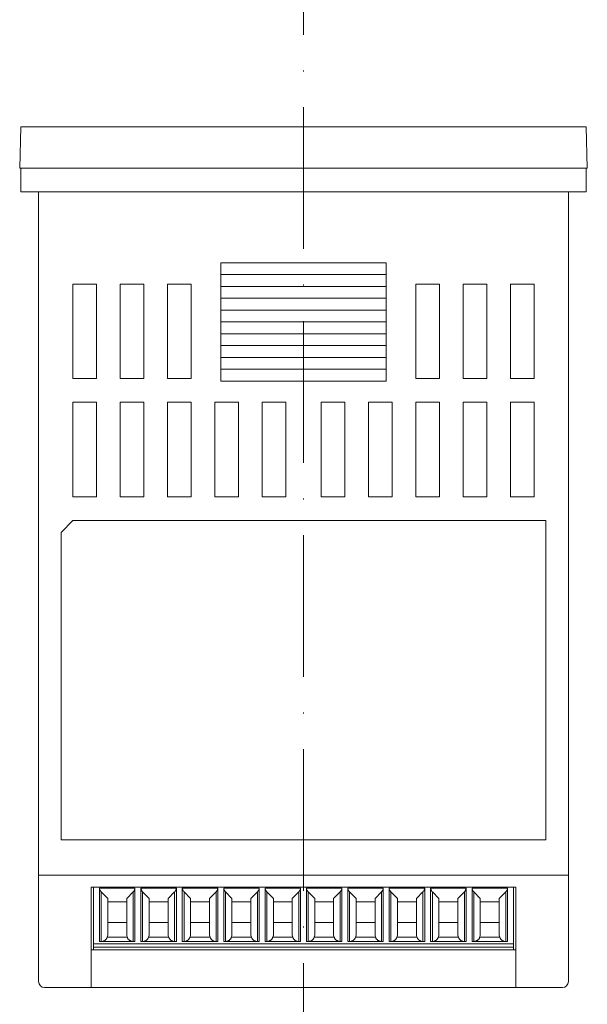
# Model space of a CAD drawing. Extents: x 1673 to 2122, y 300 to 598.
# Drawn here: x 1686 to 1734, y 359 to 442 of the extents above; entities that cross this region are included whole.
import ezdxf

# ---------------------------------------------------------------- set-up
doc = ezdxf.new("R2010")
doc.units = 0
doc.header["$MEASUREMENT"] = 0
doc.linetypes.add('ACAD_ISO10W100', pattern=[18, 12, -3, 0, -3])
for name, color, linetype, lineweight in [('ケース', 2, 'Continuous', 18), ('バックパネル', 150, 'Continuous', 18), ('パッキン', 7, 'Continuous', 18), ('中心線', 5, 'ACAD_ISO10W100', 13), ('端子', 3, 'Continuous', 18)]:
    doc.layers.add(name, color=color, linetype=linetype, lineweight=lineweight)

msp = doc.modelspace()

# ---------------------------------------------------------------- linework, layer by layer
at = {"layer": 'ケース'}
for p, q in [((1685.826, 429.454), (1685.925, 432.954)), ((1685.925, 432.954), (1733.726, 432.954)), ((1733.825, 429.454), (1733.726, 432.954)), ((1733.825, 429.454), (1685.826, 429.454)), ((1687.426, 429.454), (1732.225, 429.454)), ((1687.426, 427.454), (1687.426, 369.655)), ((1732.225, 427.454), (1732.225, 369.655)), ((1702.826, 411.454), (1702.826, 421.454)), ((1702.826, 421.454), (1716.826, 421.454)), ((1716.826, 411.454), (1716.826, 421.454)), ((1702.826, 420.454), (1716.826, 420.454)), ((1692.326, 419.654), (1690.326, 419.654)), ((1690.326, 419.654), (1690.326, 411.654)), ((1692.326, 419.654), (1692.326, 411.654)), ((1696.326, 419.654), (1694.326, 419.654)), ((1694.326, 419.654), (1694.326, 411.654)), ((1696.326, 419.654), (1696.326, 411.654)), ((1700.326, 419.654), (1698.326, 419.654)), ((1698.326, 419.654), (1698.326, 411.654)), ((1700.326, 419.654), (1700.326, 411.654)), ((1702.826, 419.454), (1716.826, 419.454)), ((1719.325, 419.654), (1721.325, 419.654)), ((1719.325, 419.654), (1719.325, 411.654)), ((1721.325, 419.654), (1721.325, 411.654)), ((1723.325, 419.654), (1725.325, 419.654)), ((1723.325, 419.654), (1723.325, 411.654)), ((1725.325, 419.654), (1725.325, 411.654)), ((1727.325, 419.654), (1729.325, 419.654)), ((1727.325, 419.654), (1727.325, 411.654)), ((1729.325, 419.654), (1729.325, 411.654)), ((1702.826, 418.454), (1716.826, 418.454)), ((1702.826, 417.454), (1716.826, 417.454)), ((1702.826, 416.454), (1716.826, 416.454)), ((1702.826, 415.454), (1716.826, 415.454)), ((1702.826, 414.454), (1716.826, 414.454)), ((1702.826, 413.454), (1716.826, 413.454)), ((1702.826, 412.454), (1716.826, 412.454)), ((1692.326, 411.654), (1690.326, 411.654)), ((1696.326, 411.654), (1694.326, 411.654)), ((1700.326, 411.654), (1698.326, 411.654)), ((1716.826, 411.454), (1702.826, 411.454)), ((1719.325, 411.654), (1721.325, 411.654)), ((1723.325, 411.654), (1725.325, 411.654)), ((1727.325, 411.654), (1729.325, 411.654)), ((1692.326, 409.654), (1690.326, 409.654)), ((1690.326, 409.654), (1690.326, 401.654)), ((1692.326, 409.654), (1692.326, 401.654)), ((1696.326, 409.654), (1694.326, 409.654)), ((1694.326, 409.654), (1694.326, 401.654)), ((1696.326, 409.654), (1696.326, 401.654)), ((1700.326, 409.654), (1698.326, 409.654)), ((1698.326, 409.654), (1698.326, 401.654)), ((1700.326, 409.654), (1700.326, 401.654)), ((1704.326, 409.654), (1702.326, 409.654)), ((1702.326, 409.654), (1702.326, 401.654)), ((1704.326, 409.654), (1704.326, 401.654)), ((1708.326, 409.654), (1706.326, 409.654)), ((1706.326, 409.654), (1706.326, 401.654)), ((1708.326, 409.654), (1708.326, 401.654)), ((1711.325, 409.654), (1713.325, 409.654)), ((1711.325, 409.654), (1711.325, 401.654)), ((1713.325, 409.654), (1713.325, 401.654)), ((1715.325, 409.654), (1717.325, 409.654)), ((1715.325, 409.654), (1715.325, 401.654)), ((1717.325, 409.654), (1717.325, 401.654)), ((1719.325, 409.654), (1721.325, 409.654)), ((1719.325, 409.654), (1719.325, 401.654)), ((1721.325, 409.654), (1721.325, 401.654)), ((1723.325, 409.654), (1725.325, 409.654)), ((1723.325, 409.654), (1723.325, 401.654)), ((1725.325, 409.654), (1725.325, 401.654)), ((1727.325, 409.654), (1729.325, 409.654)), ((1727.325, 409.654), (1727.325, 401.654)), ((1729.325, 409.654), (1729.325, 401.654)), ((1692.326, 401.654), (1690.326, 401.654)), ((1696.326, 401.654), (1694.326, 401.654)), ((1700.326, 401.654), (1698.326, 401.654)), ((1704.326, 401.654), (1702.326, 401.654)), ((1708.326, 401.654), (1706.326, 401.654)), ((1711.325, 401.654), (1713.325, 401.654)), ((1715.325, 401.654), (1717.325, 401.654)), ((1719.325, 401.654), (1721.325, 401.654)), ((1723.325, 401.654), (1725.325, 401.654)), ((1727.325, 401.654), (1729.325, 401.654)), ((1689.326, 398.654), (1690.326, 399.654)), ((1730.326, 399.654), (1690.326, 399.654)), ((1730.326, 399.654), (1730.326, 372.654)), ((1689.326, 398.654), (1689.326, 372.654)), ((1730.326, 372.654), (1689.326, 372.654)), ((1732.225, 369.655), (1687.426, 369.655))]:
    msp.add_line(p, q, dxfattribs=at)
at = {"layer": 'バックパネル'}
for p, q in [((1687.426, 360.655), (1687.426, 369.655)), ((1732.225, 369.655), (1687.426, 369.655)), ((1732.225, 369.655), (1732.225, 360.655)), ((1691.876, 368.655), (1691.876, 360.155)), ((1727.776, 368.655), (1691.876, 368.655)), ((1727.776, 368.655), (1727.776, 360.155)), ((1727.776, 363.355), (1691.876, 363.355)), ((1731.726, 360.155), (1687.926, 360.155))]:
    msp.add_line(p, q, dxfattribs=at)
for centre, start, end in [((1687.926, 360.655), 180, 270), ((1731.725, 360.655), 270, 0)]:
    msp.add_arc(centre, 0.5, start, end, dxfattribs=at)
at = {"layer": 'パッキン'}
msp.add_lwpolyline([(1685.926, 427.454), (1685.926, 429.454), (1733.726, 429.454), (1733.726, 427.454), (1685.926, 427.454)], dxfattribs=at)
at = {"layer": '中心線'}
msp.add_line((1709.826, 597.525), (1709.826, 300), dxfattribs=at)
at = {"layer": '端子'}
for p, q in [((1727.576, 368.654), (1692.076, 368.654)), ((1692.076, 368.654), (1692.076, 363.854)), ((1692.076, 368.654), (1727.576, 368.654)), ((1693.526, 368.654), (1692.076, 368.654)), ((1692.076, 368.654), (1692.076, 367.944)), ((1692.076, 363.854), (1692.076, 368.654)), ((1692.076, 368.654), (1693.526, 368.654)), ((1692.076, 367.944), (1692.076, 368.654)), ((1692.577, 364.054), (1692.577, 368.554)), ((1692.577, 368.554), (1695.574, 368.554)), ((1692.577, 364.054), (1692.577, 368.554)), ((1692.577, 368.554), (1695.574, 368.554)), ((1692.722, 368.243), (1692.722, 364.054)), ((1692.722, 364.054), (1692.722, 368.243)), ((1692.722, 368.243), (1693.276, 367.689)), ((1693.276, 367.689), (1692.722, 368.243)), ((1695.429, 368.243), (1694.876, 367.689)), ((1694.876, 367.689), (1695.429, 368.243)), ((1695.429, 364.054), (1695.429, 368.243)), ((1695.429, 368.243), (1695.429, 364.054)), ((1695.574, 368.554), (1695.574, 364.054)), ((1695.574, 368.554), (1695.574, 364.054)), ((1696.077, 364.054), (1696.077, 368.554)), ((1696.077, 368.554), (1699.074, 368.554)), ((1696.077, 368.554), (1699.074, 368.554)), ((1696.077, 364.054), (1696.077, 368.554)), ((1696.776, 367.689), (1696.222, 368.243)), ((1696.222, 368.243), (1696.776, 367.689)), ((1696.222, 364.054), (1696.222, 368.243)), ((1696.222, 368.243), (1696.222, 364.054)), ((1698.376, 367.689), (1698.929, 368.243)), ((1698.929, 368.243), (1698.376, 367.689)), ((1698.929, 364.054), (1698.929, 368.243)), ((1698.929, 368.243), (1698.929, 364.054)), ((1699.074, 368.554), (1699.074, 364.054)), ((1699.074, 368.554), (1699.074, 364.054)), ((1699.577, 368.554), (1702.574, 368.554)), ((1699.577, 364.054), (1699.577, 368.554)), ((1699.577, 368.554), (1702.574, 368.554)), ((1699.577, 364.054), (1699.577, 368.554)), ((1700.276, 367.689), (1699.722, 368.243)), ((1699.722, 364.054), (1699.722, 368.243)), ((1699.722, 368.243), (1700.276, 367.689)), ((1699.722, 368.243), (1699.722, 364.054)), ((1702.429, 368.243), (1701.876, 367.689)), ((1701.876, 367.689), (1702.429, 368.243)), ((1702.429, 364.054), (1702.429, 368.243)), ((1702.429, 368.243), (1702.429, 364.054)), ((1702.574, 368.554), (1702.574, 364.054)), ((1702.574, 368.554), (1702.574, 364.054)), ((1703.077, 364.054), (1703.077, 368.554)), ((1703.077, 368.554), (1706.074, 368.554)), ((1703.077, 368.554), (1706.074, 368.554)), ((1703.077, 364.054), (1703.077, 368.554)), ((1703.776, 367.689), (1703.222, 368.243)), ((1703.222, 364.054), (1703.222, 368.243)), ((1703.222, 368.243), (1703.776, 367.689)), ((1703.222, 368.243), (1703.222, 364.054)), ((1705.929, 368.243), (1705.376, 367.689)), ((1705.376, 367.689), (1705.929, 368.243)), ((1705.929, 368.243), (1705.929, 364.054)), ((1705.929, 364.054), (1705.929, 368.243)), ((1706.074, 368.554), (1706.074, 364.054)), ((1706.074, 368.554), (1706.074, 364.054)), ((1706.577, 364.054), (1706.577, 368.554)), ((1706.577, 368.554), (1709.574, 368.554)), ((1706.577, 368.554), (1709.574, 368.554)), ((1706.577, 364.054), (1706.577, 368.554)), ((1707.276, 367.689), (1706.722, 368.243)), ((1706.722, 364.054), (1706.722, 368.243)), ((1706.722, 368.243), (1707.276, 367.689)), ((1706.722, 368.243), (1706.722, 364.054)), ((1708.876, 367.689), (1709.429, 368.243)), ((1709.429, 368.243), (1708.876, 367.689)), ((1709.429, 364.054), (1709.429, 368.243)), ((1709.429, 368.243), (1709.429, 364.054)), ((1709.574, 368.554), (1709.574, 364.054)), ((1709.574, 368.554), (1709.574, 364.054)), ((1710.077, 364.054), (1710.077, 368.554)), ((1710.077, 368.554), (1713.074, 368.554)), ((1710.077, 368.554), (1713.074, 368.554)), ((1710.077, 364.054), (1710.077, 368.554)), ((1710.776, 367.689), (1710.222, 368.243)), ((1710.222, 364.054), (1710.222, 368.243)), ((1710.222, 368.243), (1710.776, 367.689)), ((1710.222, 368.243), (1710.222, 364.054)), ((1712.376, 367.689), (1712.929, 368.243)), ((1712.929, 368.243), (1712.376, 367.689)), ((1712.929, 364.054), (1712.929, 368.243)), ((1712.929, 368.243), (1712.929, 364.054)), ((1713.074, 368.554), (1713.074, 364.054)), ((1713.074, 368.554), (1713.074, 364.054)), ((1713.577, 364.054), (1713.577, 368.554)), ((1713.577, 368.554), (1716.574, 368.554)), ((1713.577, 368.554), (1716.574, 368.554)), ((1713.577, 364.054), (1713.577, 368.554)), ((1713.722, 364.054), (1713.722, 368.243)), ((1713.722, 368.243), (1714.276, 367.689)), ((1714.276, 367.689), (1713.722, 368.243)), ((1713.722, 368.243), (1713.722, 364.054)), ((1715.876, 367.689), (1716.429, 368.243)), ((1716.429, 368.243), (1715.876, 367.689)), ((1716.429, 364.054), (1716.429, 368.243)), ((1716.429, 368.243), (1716.429, 364.054)), ((1716.574, 368.554), (1716.574, 364.054)), ((1716.574, 368.554), (1716.574, 364.054)), ((1717.077, 364.054), (1717.077, 368.554)), ((1717.077, 368.554), (1720.074, 368.554)), ((1717.077, 364.054), (1717.077, 368.554)), ((1717.077, 368.554), (1720.074, 368.554)), ((1717.222, 368.243), (1717.222, 364.054)), ((1717.222, 364.054), (1717.222, 368.243)), ((1717.222, 368.243), (1717.776, 367.689)), ((1717.776, 367.689), (1717.222, 368.243)), ((1719.376, 367.689), (1719.929, 368.243)), ((1719.929, 368.243), (1719.376, 367.689)), ((1719.929, 368.243), (1719.929, 364.054)), ((1719.929, 364.054), (1719.929, 368.243)), ((1720.074, 368.554), (1720.074, 364.054)), ((1720.074, 368.554), (1720.074, 364.054)), ((1720.577, 364.054), (1720.577, 368.554)), ((1720.577, 368.554), (1723.574, 368.554)), ((1720.577, 364.054), (1720.577, 368.554)), ((1720.577, 368.554), (1723.574, 368.554)), ((1720.722, 368.243), (1721.276, 367.689)), ((1720.722, 364.054), (1720.722, 368.243)), ((1720.722, 368.243), (1720.722, 364.054)), ((1721.276, 367.689), (1720.722, 368.243)), ((1722.876, 367.689), (1723.429, 368.243)), ((1723.429, 368.243), (1722.876, 367.689)), ((1723.429, 364.054), (1723.429, 368.243)), ((1723.429, 368.243), (1723.429, 364.054)), ((1723.574, 368.554), (1723.574, 364.054)), ((1723.574, 368.554), (1723.574, 364.054)), ((1724.077, 368.554), (1727.074, 368.554)), ((1724.077, 364.054), (1724.077, 368.554)), ((1724.077, 368.554), (1727.074, 368.554)), ((1724.077, 364.054), (1724.077, 368.554)), ((1724.776, 367.689), (1724.222, 368.243)), ((1724.222, 368.243), (1724.222, 364.054)), ((1724.222, 364.054), (1724.222, 368.243)), ((1724.222, 368.243), (1724.776, 367.689)), ((1727.576, 368.654), (1726.126, 368.654)), ((1726.126, 368.654), (1727.576, 368.654)), ((1726.376, 367.689), (1726.929, 368.243)), ((1726.929, 368.243), (1726.376, 367.689)), ((1726.929, 364.054), (1726.929, 368.243)), ((1726.929, 368.243), (1726.929, 364.054)), ((1727.074, 368.554), (1727.074, 364.054)), ((1727.074, 368.554), (1727.074, 364.054)), ((1727.576, 363.854), (1727.576, 368.654)), ((1727.576, 363.854), (1727.576, 368.654)), ((1692.076, 367.671), (1692.076, 367.944)), ((1692.076, 367.944), (1692.076, 365.365)), ((1692.076, 367.671), (1692.076, 367.944)), ((1692.076, 367.944), (1692.076, 365.365)), ((1692.076, 365.637), (1692.076, 367.671)), ((1692.076, 365.637), (1692.076, 367.671)), ((1693.276, 364.591), (1693.276, 367.689)), ((1693.276, 367.689), (1693.276, 367.404)), ((1693.276, 367.689), (1693.276, 364.591)), ((1693.276, 367.404), (1693.276, 367.689)), ((1693.276, 365.654), (1693.276, 367.404)), ((1693.276, 367.404), (1693.276, 365.654)), ((1693.276, 367.404), (1694.876, 367.404)), ((1694.876, 367.404), (1693.276, 367.404)), ((1694.876, 364.591), (1694.876, 367.689)), ((1694.876, 364.591), (1694.876, 367.689)), ((1696.776, 367.404), (1696.776, 367.689)), ((1696.776, 367.689), (1696.776, 364.591)), ((1696.776, 367.689), (1696.776, 367.404)), ((1696.776, 364.591), (1696.776, 367.689)), ((1698.376, 367.404), (1696.776, 367.404)), ((1696.776, 365.654), (1696.776, 367.404)), ((1696.776, 367.404), (1696.776, 365.654)), ((1696.776, 367.404), (1698.376, 367.404)), ((1698.376, 364.591), (1698.376, 367.689)), ((1698.376, 364.591), (1698.376, 367.689)), ((1700.276, 367.404), (1700.276, 367.689)), ((1700.276, 367.689), (1700.276, 364.591)), ((1700.276, 367.689), (1700.276, 367.404)), ((1700.276, 364.591), (1700.276, 367.689)), ((1701.876, 367.404), (1700.276, 367.404)), ((1700.276, 365.654), (1700.276, 367.404)), ((1700.276, 367.404), (1700.276, 365.654)), ((1700.276, 367.404), (1701.876, 367.404)), ((1701.876, 364.591), (1701.876, 367.689)), ((1701.876, 364.591), (1701.876, 367.689)), ((1703.776, 367.404), (1703.776, 367.689)), ((1703.776, 367.689), (1703.776, 364.591)), ((1703.776, 367.689), (1703.776, 367.404)), ((1703.776, 364.591), (1703.776, 367.689)), ((1705.376, 367.404), (1703.776, 367.404)), ((1703.776, 367.404), (1703.776, 365.654)), ((1703.776, 367.404), (1705.376, 367.404)), ((1703.776, 365.654), (1703.776, 367.404)), ((1705.376, 364.591), (1705.376, 367.689)), ((1705.376, 364.591), (1705.376, 367.689)), ((1707.276, 367.404), (1707.276, 367.689)), ((1707.276, 367.689), (1707.276, 364.591)), ((1707.276, 367.689), (1707.276, 367.404)), ((1707.276, 364.591), (1707.276, 367.689)), ((1707.276, 365.654), (1707.276, 367.404)), ((1708.876, 367.404), (1707.276, 367.404)), ((1707.276, 367.404), (1707.276, 365.654)), ((1707.276, 367.404), (1708.876, 367.404)), ((1708.876, 364.591), (1708.876, 367.689)), ((1708.876, 364.591), (1708.876, 367.689)), ((1710.776, 367.689), (1710.776, 367.404)), ((1710.776, 364.591), (1710.776, 367.689)), ((1710.776, 367.404), (1710.776, 367.689)), ((1710.776, 367.689), (1710.776, 364.591)), ((1710.776, 367.404), (1710.776, 365.654)), ((1710.776, 365.654), (1710.776, 367.404)), ((1710.776, 367.404), (1712.376, 367.404)), ((1712.376, 367.404), (1710.776, 367.404)), ((1712.376, 364.591), (1712.376, 367.689)), ((1712.376, 364.591), (1712.376, 367.689)), ((1714.276, 367.689), (1714.276, 367.404)), ((1714.276, 364.591), (1714.276, 367.689)), ((1714.276, 367.689), (1714.276, 364.591)), ((1714.276, 367.404), (1714.276, 367.689)), ((1714.276, 367.404), (1714.276, 365.654)), ((1714.276, 367.404), (1715.876, 367.404)), ((1714.276, 365.654), (1714.276, 367.404)), ((1715.876, 367.404), (1714.276, 367.404)), ((1715.876, 364.591), (1715.876, 367.689)), ((1715.876, 364.591), (1715.876, 367.689)), ((1717.776, 367.689), (1717.776, 367.404)), ((1717.776, 364.591), (1717.776, 367.689)), ((1717.776, 367.689), (1717.776, 364.591)), ((1717.776, 367.404), (1717.776, 367.689)), ((1717.776, 367.404), (1717.776, 365.654)), ((1717.776, 367.404), (1719.376, 367.404)), ((1717.776, 365.654), (1717.776, 367.404)), ((1719.376, 367.404), (1717.776, 367.404)), ((1719.376, 364.591), (1719.376, 367.689)), ((1719.376, 364.591), (1719.376, 367.689)), ((1721.276, 367.689), (1721.276, 364.591)), ((1721.276, 367.689), (1721.276, 367.404)), ((1721.276, 364.591), (1721.276, 367.689)), ((1721.276, 367.404), (1721.276, 367.689)), ((1721.276, 367.404), (1722.876, 367.404)), ((1721.276, 365.654), (1721.276, 367.404)), ((1721.276, 367.404), (1721.276, 365.654)), ((1722.876, 367.404), (1721.276, 367.404)), ((1722.876, 364.591), (1722.876, 367.689)), ((1722.876, 364.591), (1722.876, 367.689)), ((1724.776, 364.591), (1724.776, 367.689)), ((1724.776, 367.689), (1724.776, 364.591)), ((1726.376, 367.404), (1724.776, 367.404)), ((1724.776, 367.404), (1726.376, 367.404)), ((1726.376, 364.591), (1726.376, 367.689)), ((1726.376, 364.591), (1726.376, 367.689)), ((1694.876, 365.654), (1693.276, 365.654)), ((1693.276, 365.654), (1693.276, 364.591)), ((1693.276, 364.591), (1693.276, 365.654)), ((1693.276, 365.654), (1694.876, 365.654)), ((1698.376, 365.654), (1696.776, 365.654)), ((1696.776, 364.591), (1696.776, 365.654)), ((1696.776, 365.654), (1698.376, 365.654)), ((1696.776, 365.654), (1696.776, 364.591)), ((1701.876, 365.654), (1700.276, 365.654)), ((1700.276, 365.654), (1700.276, 364.591)), ((1700.276, 364.591), (1700.276, 365.654)), ((1700.276, 365.654), (1701.876, 365.654)), ((1705.376, 365.654), (1703.776, 365.654)), ((1703.776, 365.654), (1703.776, 364.591)), ((1703.776, 364.591), (1703.776, 365.654)), ((1703.776, 365.654), (1705.376, 365.654)), ((1708.876, 365.654), (1707.276, 365.654)), ((1707.276, 365.654), (1707.276, 364.591)), ((1707.276, 364.591), (1707.276, 365.654)), ((1707.276, 365.654), (1708.876, 365.654)), ((1710.776, 365.654), (1712.376, 365.654)), ((1710.776, 364.591), (1710.776, 365.654)), ((1712.376, 365.654), (1710.776, 365.654)), ((1710.776, 365.654), (1710.776, 364.591)), ((1714.276, 365.654), (1714.276, 364.591)), ((1714.276, 364.591), (1714.276, 365.654)), ((1714.276, 365.654), (1715.876, 365.654)), ((1715.876, 365.654), (1714.276, 365.654)), ((1717.776, 365.654), (1717.776, 364.591)), ((1717.776, 365.654), (1719.376, 365.654)), ((1717.776, 364.591), (1717.776, 365.654)), ((1719.376, 365.654), (1717.776, 365.654)), ((1722.876, 365.654), (1721.276, 365.654)), ((1721.276, 364.591), (1721.276, 365.654)), ((1721.276, 365.654), (1722.876, 365.654)), ((1721.276, 365.654), (1721.276, 364.591)), ((1724.776, 365.654), (1726.376, 365.654)), ((1726.376, 365.654), (1724.776, 365.654)), ((1692.076, 365.365), (1692.076, 365.479)), ((1692.076, 365.365), (1692.076, 365.479)), ((1692.076, 363.554), (1692.076, 365.154)), ((1692.076, 365.154), (1692.076, 363.554)), ((1695.574, 364.054), (1692.577, 364.054)), ((1695.574, 364.054), (1692.577, 364.054)), ((1692.722, 364.054), (1692.748, 364.054)), ((1692.748, 364.054), (1692.722, 364.054)), ((1692.748, 364.054), (1695.403, 364.054)), ((1695.403, 364.054), (1692.748, 364.054)), ((1693.231, 364.425), (1693.276, 364.591)), ((1693.276, 364.591), (1693.231, 364.425)), ((1693.231, 364.425), (1694.92, 364.425)), ((1694.92, 364.425), (1693.231, 364.425)), ((1694.876, 364.591), (1694.92, 364.425)), ((1694.92, 364.425), (1694.876, 364.591)), ((1695.403, 364.054), (1695.429, 364.054)), ((1695.429, 364.054), (1695.403, 364.054)), ((1699.074, 364.054), (1696.077, 364.054)), ((1699.074, 364.054), (1696.077, 364.054)), ((1696.222, 364.054), (1696.248, 364.054)), ((1696.248, 364.054), (1696.222, 364.054)), ((1698.903, 364.054), (1696.248, 364.054)), ((1696.248, 364.054), (1698.903, 364.054)), ((1696.731, 364.425), (1696.776, 364.591)), ((1696.776, 364.591), (1696.731, 364.425)), ((1696.731, 364.425), (1698.42, 364.425)), ((1698.42, 364.425), (1696.731, 364.425)), ((1698.376, 364.591), (1698.42, 364.425)), ((1698.42, 364.425), (1698.376, 364.591)), ((1698.903, 364.054), (1698.929, 364.054)), ((1698.929, 364.054), (1698.903, 364.054)), ((1702.574, 364.054), (1699.577, 364.054)), ((1702.574, 364.054), (1699.577, 364.054)), ((1699.748, 364.054), (1699.722, 364.054)), ((1699.722, 364.054), (1699.748, 364.054)), ((1702.403, 364.054), (1699.748, 364.054)), ((1699.748, 364.054), (1702.403, 364.054)), ((1700.276, 364.591), (1700.231, 364.425)), ((1700.231, 364.425), (1700.276, 364.591)), ((1700.231, 364.425), (1701.92, 364.425)), ((1701.92, 364.425), (1700.231, 364.425)), ((1701.876, 364.591), (1701.92, 364.425)), ((1701.92, 364.425), (1701.876, 364.591)), ((1702.403, 364.054), (1702.429, 364.054)), ((1702.429, 364.054), (1702.403, 364.054)), ((1706.074, 364.054), (1703.077, 364.054)), ((1706.074, 364.054), (1703.077, 364.054)), ((1703.248, 364.054), (1703.222, 364.054)), ((1703.222, 364.054), (1703.248, 364.054)), ((1703.248, 364.054), (1705.903, 364.054)), ((1705.903, 364.054), (1703.248, 364.054)), ((1703.776, 364.591), (1703.731, 364.425)), ((1703.731, 364.425), (1703.776, 364.591)), ((1705.42, 364.425), (1703.731, 364.425)), ((1703.731, 364.425), (1705.42, 364.425)), ((1705.376, 364.591), (1705.42, 364.425)), ((1705.42, 364.425), (1705.376, 364.591)), ((1705.903, 364.054), (1705.929, 364.054)), ((1705.929, 364.054), (1705.903, 364.054)), ((1709.574, 364.054), (1706.577, 364.054)), ((1709.574, 364.054), (1706.577, 364.054)), ((1706.748, 364.054), (1706.722, 364.054)), ((1706.722, 364.054), (1706.748, 364.054)), ((1709.403, 364.054), (1706.748, 364.054)), ((1706.748, 364.054), (1709.403, 364.054)), ((1707.276, 364.591), (1707.231, 364.425)), ((1707.231, 364.425), (1707.276, 364.591)), ((1707.231, 364.425), (1708.92, 364.425)), ((1708.92, 364.425), (1707.231, 364.425)), ((1708.92, 364.425), (1708.876, 364.591)), ((1708.876, 364.591), (1708.92, 364.425)), ((1709.429, 364.054), (1709.403, 364.054)), ((1709.403, 364.054), (1709.429, 364.054)), ((1713.074, 364.054), (1710.077, 364.054)), ((1713.074, 364.054), (1710.077, 364.054)), ((1710.222, 364.054), (1710.248, 364.054)), ((1710.248, 364.054), (1710.222, 364.054)), ((1712.903, 364.054), (1710.248, 364.054)), ((1710.248, 364.054), (1712.903, 364.054)), ((1710.731, 364.425), (1710.776, 364.591)), ((1710.776, 364.591), (1710.731, 364.425)), ((1712.42, 364.425), (1710.731, 364.425)), ((1710.731, 364.425), (1712.42, 364.425)), ((1712.376, 364.591), (1712.42, 364.425)), ((1712.42, 364.425), (1712.376, 364.591)), ((1712.929, 364.054), (1712.903, 364.054)), ((1712.903, 364.054), (1712.929, 364.054)), ((1716.574, 364.054), (1713.577, 364.054)), ((1716.574, 364.054), (1713.577, 364.054)), ((1713.722, 364.054), (1713.748, 364.054)), ((1713.748, 364.054), (1713.722, 364.054)), ((1716.403, 364.054), (1713.748, 364.054)), ((1713.748, 364.054), (1716.403, 364.054)), ((1714.231, 364.425), (1714.276, 364.591)), ((1714.276, 364.591), (1714.231, 364.425)), ((1714.231, 364.425), (1715.92, 364.425)), ((1715.92, 364.425), (1714.231, 364.425)), ((1715.92, 364.425), (1715.876, 364.591)), ((1715.876, 364.591), (1715.92, 364.425)), ((1716.429, 364.054), (1716.403, 364.054)), ((1716.403, 364.054), (1716.429, 364.054)), ((1720.074, 364.054), (1717.077, 364.054)), ((1720.074, 364.054), (1717.077, 364.054)), ((1717.222, 364.054), (1717.248, 364.054)), ((1717.248, 364.054), (1717.222, 364.054)), ((1719.903, 364.054), (1717.248, 364.054)), ((1717.248, 364.054), (1719.903, 364.054)), ((1717.731, 364.425), (1717.776, 364.591)), ((1717.776, 364.591), (1717.731, 364.425)), ((1717.731, 364.425), (1719.42, 364.425)), ((1719.42, 364.425), (1717.731, 364.425)), ((1719.42, 364.425), (1719.376, 364.591)), ((1719.376, 364.591), (1719.42, 364.425)), ((1719.929, 364.054), (1719.903, 364.054)), ((1719.903, 364.054), (1719.929, 364.054)), ((1723.574, 364.054), (1720.577, 364.054)), ((1723.574, 364.054), (1720.577, 364.054)), ((1720.748, 364.054), (1720.722, 364.054)), ((1720.722, 364.054), (1720.748, 364.054)), ((1720.748, 364.054), (1723.403, 364.054)), ((1723.403, 364.054), (1720.748, 364.054)), ((1721.276, 364.591), (1721.231, 364.425)), ((1721.231, 364.425), (1721.276, 364.591)), ((1721.231, 364.425), (1722.92, 364.425)), ((1722.92, 364.425), (1721.231, 364.425)), ((1722.92, 364.425), (1722.876, 364.591)), ((1722.876, 364.591), (1722.92, 364.425)), ((1723.429, 364.054), (1723.403, 364.054)), ((1723.403, 364.054), (1723.429, 364.054)), ((1727.074, 364.054), (1724.077, 364.054)), ((1727.074, 364.054), (1724.077, 364.054)), ((1724.222, 364.054), (1724.248, 364.054)), ((1724.248, 364.054), (1724.222, 364.054)), ((1724.248, 364.054), (1726.903, 364.054)), ((1726.903, 364.054), (1724.248, 364.054)), ((1724.731, 364.425), (1724.776, 364.591)), ((1724.776, 364.591), (1724.731, 364.425)), ((1726.42, 364.425), (1724.731, 364.425)), ((1724.731, 364.425), (1726.42, 364.425)), ((1726.376, 364.591), (1726.42, 364.425)), ((1726.42, 364.425), (1726.376, 364.591)), ((1726.903, 364.054), (1726.929, 364.054)), ((1726.929, 364.054), (1726.903, 364.054)), ((1692.076, 363.854), (1727.576, 363.854)), ((1727.576, 363.854), (1692.076, 363.854)), ((1727.576, 363.554), (1692.076, 363.554)), ((1692.076, 363.554), (1727.576, 363.554)), ((1692.076, 363.355), (1692.076, 363.554)), ((1727.576, 363.355), (1727.576, 363.554))]:
    msp.add_line(p, q, dxfattribs=at)
for points in [[(1692.076, 367.944), (1692.076, 367.954), (1692.076, 368.004), (1692.076, 368.054), (1692.076, 368.104), (1692.076, 368.154)], [(1692.076, 368.154), (1692.076, 368.144), (1692.076, 368.094), (1692.076, 368.044), (1692.076, 367.994), (1692.076, 367.944)], [(1692.076, 368.154), (1692.076, 368.144), (1692.076, 368.094), (1692.076, 368.044), (1692.076, 367.994), (1692.076, 367.944)], [(1692.076, 367.944), (1692.076, 367.954), (1692.076, 368.004), (1692.076, 368.054), (1692.076, 368.104), (1692.076, 368.154)], [(1692.722, 368.243), (1692.722, 368.243), (1692.688, 368.28), (1692.659, 368.321), (1692.633, 368.364), (1692.612, 368.409), (1692.596, 368.456), (1692.584, 368.505), (1692.577, 368.554)], [(1692.577, 368.554), (1692.577, 368.554), (1692.584, 368.504), (1692.596, 368.456), (1692.612, 368.409), (1692.633, 368.363), (1692.659, 368.32), (1692.688, 368.28), (1692.722, 368.243)], [(1695.429, 368.243), (1695.429, 368.243), (1695.463, 368.28), (1695.493, 368.321), (1695.518, 368.364), (1695.539, 368.409), (1695.555, 368.456), (1695.567, 368.505), (1695.574, 368.554)], [(1695.574, 368.554), (1695.574, 368.554), (1695.567, 368.504), (1695.555, 368.456), (1695.539, 368.409), (1695.518, 368.363), (1695.492, 368.32), (1695.463, 368.28), (1695.429, 368.243)], [(1696.077, 368.554), (1696.077, 368.554), (1696.084, 368.504), (1696.096, 368.456), (1696.112, 368.409), (1696.133, 368.363), (1696.159, 368.32), (1696.188, 368.28), (1696.222, 368.243)], [(1696.222, 368.243), (1696.222, 368.243), (1696.188, 368.28), (1696.159, 368.321), (1696.133, 368.364), (1696.112, 368.409), (1696.096, 368.456), (1696.084, 368.505), (1696.077, 368.554)], [(1699.074, 368.554), (1699.074, 368.554), (1699.067, 368.504), (1699.055, 368.456), (1699.039, 368.409), (1699.018, 368.363), (1698.992, 368.32), (1698.963, 368.28), (1698.929, 368.243)], [(1698.929, 368.243), (1698.929, 368.243), (1698.963, 368.28), (1698.993, 368.321), (1699.018, 368.364), (1699.039, 368.409), (1699.055, 368.456), (1699.067, 368.505), (1699.074, 368.554)], [(1699.577, 368.554), (1699.577, 368.554), (1699.584, 368.504), (1699.596, 368.456), (1699.612, 368.409), (1699.633, 368.363), (1699.659, 368.32), (1699.688, 368.28), (1699.722, 368.243)], [(1699.722, 368.243), (1699.722, 368.243), (1699.688, 368.28), (1699.659, 368.321), (1699.633, 368.364), (1699.612, 368.409), (1699.596, 368.456), (1699.584, 368.505), (1699.577, 368.554)], [(1702.574, 368.554), (1702.574, 368.554), (1702.567, 368.504), (1702.555, 368.456), (1702.539, 368.409), (1702.518, 368.363), (1702.492, 368.32), (1702.463, 368.28), (1702.429, 368.243)], [(1702.429, 368.243), (1702.429, 368.243), (1702.463, 368.28), (1702.493, 368.321), (1702.518, 368.364), (1702.539, 368.409), (1702.555, 368.456), (1702.567, 368.505), (1702.574, 368.554)], [(1703.077, 368.554), (1703.077, 368.554), (1703.084, 368.504), (1703.096, 368.456), (1703.112, 368.409), (1703.133, 368.363), (1703.159, 368.32), (1703.188, 368.28), (1703.222, 368.243)], [(1703.222, 368.243), (1703.222, 368.243), (1703.188, 368.28), (1703.159, 368.321), (1703.133, 368.364), (1703.112, 368.409), (1703.096, 368.456), (1703.084, 368.505), (1703.077, 368.554)], [(1706.074, 368.554), (1706.074, 368.554), (1706.067, 368.504), (1706.055, 368.456), (1706.039, 368.409), (1706.018, 368.363), (1705.992, 368.32), (1705.963, 368.28), (1705.929, 368.243)], [(1705.929, 368.243), (1705.929, 368.243), (1705.963, 368.28), (1705.993, 368.321), (1706.018, 368.364), (1706.039, 368.409), (1706.055, 368.456), (1706.067, 368.505), (1706.074, 368.554)], [(1706.577, 368.554), (1706.577, 368.554), (1706.584, 368.504), (1706.596, 368.456), (1706.612, 368.409), (1706.633, 368.363), (1706.659, 368.32), (1706.688, 368.28), (1706.722, 368.243)], [(1706.722, 368.243), (1706.722, 368.243), (1706.688, 368.28), (1706.659, 368.321), (1706.633, 368.364), (1706.612, 368.409), (1706.596, 368.456), (1706.584, 368.505), (1706.577, 368.554)], [(1709.574, 368.554), (1709.574, 368.554), (1709.567, 368.504), (1709.555, 368.456), (1709.539, 368.409), (1709.518, 368.363), (1709.492, 368.32), (1709.463, 368.28), (1709.429, 368.243)], [(1709.429, 368.243), (1709.429, 368.243), (1709.463, 368.28), (1709.493, 368.321), (1709.518, 368.364), (1709.539, 368.409), (1709.555, 368.456), (1709.567, 368.505), (1709.574, 368.554)], [(1710.077, 368.554), (1710.077, 368.554), (1710.084, 368.504), (1710.096, 368.456), (1710.112, 368.409), (1710.133, 368.363), (1710.159, 368.32), (1710.188, 368.28), (1710.222, 368.243)], [(1710.222, 368.243), (1710.222, 368.243), (1710.188, 368.28), (1710.159, 368.321), (1710.133, 368.364), (1710.112, 368.409), (1710.096, 368.456), (1710.084, 368.505), (1710.077, 368.554)], [(1713.074, 368.554), (1713.074, 368.554), (1713.067, 368.504), (1713.055, 368.456), (1713.039, 368.409), (1713.018, 368.363), (1712.992, 368.32), (1712.963, 368.28), (1712.929, 368.243)], [(1712.929, 368.243), (1712.929, 368.243), (1712.963, 368.28), (1712.993, 368.321), (1713.018, 368.364), (1713.039, 368.409), (1713.055, 368.456), (1713.067, 368.505), (1713.074, 368.554)], [(1713.577, 368.554), (1713.577, 368.554), (1713.584, 368.504), (1713.596, 368.456), (1713.612, 368.409), (1713.633, 368.363), (1713.659, 368.32), (1713.688, 368.28), (1713.722, 368.243)], [(1713.722, 368.243), (1713.722, 368.243), (1713.688, 368.28), (1713.659, 368.321), (1713.633, 368.364), (1713.612, 368.409), (1713.596, 368.456), (1713.584, 368.505), (1713.577, 368.554)], [(1716.574, 368.554), (1716.574, 368.554), (1716.567, 368.504), (1716.555, 368.456), (1716.539, 368.409), (1716.518, 368.363), (1716.492, 368.32), (1716.463, 368.28), (1716.429, 368.243)], [(1716.429, 368.243), (1716.429, 368.243), (1716.463, 368.28), (1716.493, 368.321), (1716.518, 368.364), (1716.539, 368.409), (1716.555, 368.456), (1716.567, 368.505), (1716.574, 368.554)], [(1717.222, 368.243), (1717.222, 368.243), (1717.188, 368.28), (1717.159, 368.321), (1717.133, 368.364), (1717.112, 368.409), (1717.096, 368.456), (1717.084, 368.505), (1717.077, 368.554)], [(1717.077, 368.554), (1717.077, 368.554), (1717.084, 368.504), (1717.096, 368.456), (1717.112, 368.409), (1717.133, 368.363), (1717.159, 368.32), (1717.188, 368.28), (1717.222, 368.243)], [(1720.074, 368.554), (1720.074, 368.554), (1720.067, 368.504), (1720.055, 368.456), (1720.039, 368.409), (1720.018, 368.363), (1719.992, 368.32), (1719.963, 368.28), (1719.929, 368.243)], [(1719.929, 368.243), (1719.929, 368.243), (1719.963, 368.28), (1719.993, 368.321), (1720.018, 368.364), (1720.039, 368.409), (1720.055, 368.456), (1720.067, 368.505), (1720.074, 368.554)], [(1720.722, 368.243), (1720.722, 368.243), (1720.688, 368.28), (1720.659, 368.321), (1720.633, 368.364), (1720.612, 368.409), (1720.596, 368.456), (1720.584, 368.505), (1720.577, 368.554)], [(1720.577, 368.554), (1720.577, 368.554), (1720.584, 368.504), (1720.596, 368.456), (1720.612, 368.409), (1720.633, 368.363), (1720.659, 368.32), (1720.688, 368.28), (1720.722, 368.243)], [(1723.574, 368.554), (1723.574, 368.554), (1723.567, 368.504), (1723.555, 368.456), (1723.539, 368.409), (1723.518, 368.363), (1723.492, 368.32), (1723.463, 368.28), (1723.429, 368.243)], [(1723.429, 368.243), (1723.429, 368.243), (1723.463, 368.28), (1723.493, 368.321), (1723.518, 368.364), (1723.539, 368.409), (1723.555, 368.456), (1723.567, 368.505), (1723.574, 368.554)], [(1724.077, 368.554), (1724.077, 368.554), (1724.084, 368.504), (1724.096, 368.456), (1724.112, 368.409), (1724.133, 368.363), (1724.159, 368.32), (1724.188, 368.28), (1724.222, 368.243)], [(1724.222, 368.243), (1724.222, 368.243), (1724.188, 368.28), (1724.159, 368.321), (1724.133, 368.364), (1724.112, 368.409), (1724.096, 368.456), (1724.084, 368.505), (1724.077, 368.554)], [(1727.074, 368.554), (1727.074, 368.554), (1727.067, 368.504), (1727.055, 368.456), (1727.039, 368.409), (1727.018, 368.363), (1726.992, 368.32), (1726.963, 368.28), (1726.929, 368.243)], [(1726.929, 368.243), (1726.929, 368.243), (1726.963, 368.28), (1726.993, 368.321), (1727.018, 368.364), (1727.039, 368.409), (1727.055, 368.456), (1727.067, 368.505), (1727.074, 368.554)], [(1692.076, 367.829), (1692.076, 367.821), (1692.076, 367.771), (1692.076, 367.721), (1692.076, 367.671)], [(1692.076, 367.671), (1692.076, 367.679), (1692.076, 367.729), (1692.076, 367.779), (1692.076, 367.829)], [(1692.076, 367.671), (1692.076, 367.679), (1692.076, 367.729), (1692.076, 367.779), (1692.076, 367.829)], [(1692.076, 367.829), (1692.076, 367.821), (1692.076, 367.771), (1692.076, 367.721), (1692.076, 367.671)], [(1692.076, 365.479), (1692.076, 365.487), (1692.076, 365.537), (1692.076, 365.587), (1692.076, 365.637)], [(1692.076, 365.637), (1692.076, 365.629), (1692.076, 365.579), (1692.076, 365.529), (1692.076, 365.479)], [(1692.076, 365.479), (1692.076, 365.487), (1692.076, 365.537), (1692.076, 365.587), (1692.076, 365.637)], [(1692.076, 365.479), (1692.076, 365.487), (1692.076, 365.537), (1692.076, 365.587), (1692.076, 365.637)], [(1692.076, 365.637), (1692.076, 365.629), (1692.076, 365.579), (1692.076, 365.529), (1692.076, 365.479)], [(1692.076, 365.479), (1692.076, 365.487), (1692.076, 365.537), (1692.076, 365.587), (1692.076, 365.637)], [(1692.076, 365.637), (1692.076, 365.629), (1692.076, 365.579), (1692.076, 365.529), (1692.076, 365.479)], [(1692.076, 365.637), (1692.076, 365.629), (1692.076, 365.579), (1692.076, 365.529), (1692.076, 365.479)], [(1692.076, 365.154), (1692.076, 365.165), (1692.076, 365.215), (1692.076, 365.265), (1692.076, 365.315), (1692.076, 365.365)], [(1692.076, 365.365), (1692.076, 365.354), (1692.076, 365.304), (1692.076, 365.254), (1692.076, 365.204), (1692.076, 365.154)], [(1692.076, 365.365), (1692.076, 365.354), (1692.076, 365.304), (1692.076, 365.254), (1692.076, 365.204), (1692.076, 365.154)], [(1692.076, 365.154), (1692.076, 365.165), (1692.076, 365.215), (1692.076, 365.265), (1692.076, 365.315), (1692.076, 365.365)], [(1692.577, 364.054), (1692.622, 364.054), (1692.672, 364.054), (1692.722, 364.054)], [(1692.722, 364.054), (1692.677, 364.054), (1692.627, 364.054), (1692.577, 364.054)], [(1693.231, 364.425), (1693.23, 364.421), (1693.214, 364.373), (1693.194, 364.328), (1693.169, 364.285), (1693.14, 364.244), (1693.107, 364.206), (1693.07, 364.172), (1693.03, 364.142), (1692.988, 364.116), (1692.943, 364.094), (1692.896, 364.077), (1692.847, 364.065), (1692.798, 364.057), (1692.748, 364.054)], [(1692.748, 364.054), (1692.752, 364.055), (1692.802, 364.058), (1692.852, 364.066), (1692.9, 364.078), (1692.947, 364.096), (1692.991, 364.118), (1693.034, 364.145), (1693.073, 364.175), (1693.11, 364.21), (1693.142, 364.247), (1693.171, 364.288), (1693.196, 364.332), (1693.216, 364.377), (1693.231, 364.425)], [(1695.403, 364.054), (1695.399, 364.055), (1695.349, 364.058), (1695.299, 364.066), (1695.251, 364.078), (1695.204, 364.096), (1695.16, 364.118), (1695.117, 364.145), (1695.078, 364.175), (1695.042, 364.21), (1695.009, 364.247), (1694.98, 364.288), (1694.956, 364.332), (1694.935, 364.377), (1694.92, 364.425)], [(1694.92, 364.425), (1694.921, 364.421), (1694.937, 364.373), (1694.958, 364.328), (1694.982, 364.285), (1695.012, 364.244), (1695.045, 364.206), (1695.081, 364.172), (1695.121, 364.142), (1695.163, 364.116), (1695.208, 364.094), (1695.255, 364.077), (1695.304, 364.065), (1695.353, 364.057), (1695.403, 364.054)], [(1695.574, 364.054), (1695.529, 364.054), (1695.479, 364.054), (1695.429, 364.054)], [(1695.429, 364.054), (1695.474, 364.054), (1695.524, 364.054), (1695.574, 364.054)], [(1696.222, 364.054), (1696.177, 364.054), (1696.127, 364.054), (1696.077, 364.054)], [(1696.077, 364.054), (1696.122, 364.054), (1696.172, 364.054), (1696.222, 364.054)], [(1696.731, 364.425), (1696.73, 364.421), (1696.714, 364.373), (1696.694, 364.328), (1696.669, 364.285), (1696.64, 364.244), (1696.607, 364.206), (1696.57, 364.172), (1696.53, 364.142), (1696.488, 364.116), (1696.443, 364.094), (1696.396, 364.077), (1696.347, 364.065), (1696.298, 364.057), (1696.248, 364.054)], [(1696.248, 364.054), (1696.252, 364.055), (1696.302, 364.058), (1696.352, 364.066), (1696.4, 364.078), (1696.447, 364.096), (1696.491, 364.118), (1696.534, 364.145), (1696.573, 364.175), (1696.61, 364.21), (1696.642, 364.247), (1696.671, 364.288), (1696.696, 364.332), (1696.716, 364.377), (1696.731, 364.425)], [(1698.903, 364.054), (1698.899, 364.055), (1698.849, 364.058), (1698.799, 364.066), (1698.751, 364.078), (1698.704, 364.096), (1698.66, 364.118), (1698.617, 364.145), (1698.578, 364.175), (1698.542, 364.21), (1698.509, 364.247), (1698.48, 364.288), (1698.456, 364.332), (1698.435, 364.377), (1698.42, 364.425)], [(1698.42, 364.425), (1698.421, 364.421), (1698.437, 364.373), (1698.458, 364.328), (1698.482, 364.285), (1698.512, 364.244), (1698.545, 364.206), (1698.581, 364.172), (1698.621, 364.142), (1698.663, 364.116), (1698.708, 364.094), (1698.755, 364.077), (1698.804, 364.065), (1698.853, 364.057), (1698.903, 364.054)], [(1698.929, 364.054), (1698.974, 364.054), (1699.024, 364.054), (1699.074, 364.054)], [(1699.074, 364.054), (1699.029, 364.054), (1698.979, 364.054), (1698.929, 364.054)], [(1699.577, 364.054), (1699.622, 364.054), (1699.672, 364.054), (1699.722, 364.054)], [(1699.722, 364.054), (1699.677, 364.054), (1699.627, 364.054), (1699.577, 364.054)], [(1700.231, 364.425), (1700.23, 364.421), (1700.214, 364.373), (1700.194, 364.328), (1700.169, 364.285), (1700.14, 364.244), (1700.107, 364.206), (1700.07, 364.172), (1700.03, 364.142), (1699.988, 364.116), (1699.943, 364.094), (1699.896, 364.077), (1699.847, 364.065), (1699.798, 364.057), (1699.748, 364.054)], [(1699.748, 364.054), (1699.752, 364.055), (1699.802, 364.058), (1699.852, 364.066), (1699.9, 364.078), (1699.947, 364.096), (1699.991, 364.118), (1700.034, 364.145), (1700.073, 364.175), (1700.11, 364.21), (1700.142, 364.247), (1700.171, 364.288), (1700.196, 364.332), (1700.216, 364.377), (1700.231, 364.425)], [(1701.92, 364.425), (1701.921, 364.421), (1701.937, 364.373), (1701.958, 364.328), (1701.982, 364.285), (1702.012, 364.244), (1702.045, 364.206), (1702.081, 364.172), (1702.121, 364.142), (1702.163, 364.116), (1702.208, 364.094), (1702.255, 364.077), (1702.304, 364.065), (1702.353, 364.057), (1702.403, 364.054)], [(1702.403, 364.054), (1702.399, 364.055), (1702.349, 364.058), (1702.299, 364.066), (1702.251, 364.078), (1702.204, 364.096), (1702.16, 364.118), (1702.117, 364.145), (1702.078, 364.175), (1702.042, 364.21), (1702.009, 364.247), (1701.98, 364.288), (1701.956, 364.332), (1701.935, 364.377), (1701.92, 364.425)], [(1702.429, 364.054), (1702.474, 364.054), (1702.524, 364.054), (1702.574, 364.054)], [(1702.574, 364.054), (1702.529, 364.054), (1702.479, 364.054), (1702.429, 364.054)], [(1703.077, 364.054), (1703.122, 364.054), (1703.172, 364.054), (1703.222, 364.054)], [(1703.222, 364.054), (1703.177, 364.054), (1703.127, 364.054), (1703.077, 364.054)], [(1703.731, 364.425), (1703.73, 364.421), (1703.714, 364.373), (1703.694, 364.328), (1703.669, 364.285), (1703.64, 364.244), (1703.607, 364.206), (1703.57, 364.172), (1703.53, 364.142), (1703.488, 364.116), (1703.443, 364.094), (1703.396, 364.077), (1703.347, 364.065), (1703.298, 364.057), (1703.248, 364.054)], [(1703.248, 364.054), (1703.252, 364.055), (1703.302, 364.058), (1703.352, 364.066), (1703.4, 364.078), (1703.447, 364.096), (1703.491, 364.118), (1703.534, 364.145), (1703.573, 364.175), (1703.61, 364.21), (1703.642, 364.247), (1703.671, 364.288), (1703.696, 364.332), (1703.716, 364.377), (1703.731, 364.425)], [(1705.42, 364.425), (1705.421, 364.421), (1705.437, 364.373), (1705.458, 364.328), (1705.482, 364.285), (1705.512, 364.244), (1705.545, 364.206), (1705.581, 364.172), (1705.621, 364.142), (1705.663, 364.116), (1705.708, 364.094), (1705.755, 364.077), (1705.804, 364.065), (1705.853, 364.057), (1705.903, 364.054)], [(1705.903, 364.054), (1705.899, 364.055), (1705.849, 364.058), (1705.799, 364.066), (1705.751, 364.078), (1705.704, 364.096), (1705.66, 364.118), (1705.617, 364.145), (1705.578, 364.175), (1705.542, 364.21), (1705.509, 364.247), (1705.48, 364.288), (1705.456, 364.332), (1705.435, 364.377), (1705.42, 364.425)], [(1705.929, 364.054), (1705.974, 364.054), (1706.024, 364.054), (1706.074, 364.054)], [(1706.074, 364.054), (1706.029, 364.054), (1705.979, 364.054), (1705.929, 364.054)], [(1706.722, 364.054), (1706.677, 364.054), (1706.627, 364.054), (1706.577, 364.054)], [(1706.577, 364.054), (1706.622, 364.054), (1706.672, 364.054), (1706.722, 364.054)], [(1707.231, 364.425), (1707.23, 364.421), (1707.214, 364.373), (1707.194, 364.328), (1707.169, 364.285), (1707.14, 364.244), (1707.107, 364.206), (1707.07, 364.172), (1707.03, 364.142), (1706.988, 364.116), (1706.943, 364.094), (1706.896, 364.077), (1706.847, 364.065), (1706.798, 364.057), (1706.748, 364.054)], [(1706.748, 364.054), (1706.752, 364.055), (1706.802, 364.058), (1706.852, 364.066), (1706.9, 364.078), (1706.947, 364.096), (1706.991, 364.118), (1707.034, 364.145), (1707.073, 364.175), (1707.11, 364.21), (1707.142, 364.247), (1707.171, 364.288), (1707.196, 364.332), (1707.216, 364.377), (1707.231, 364.425)], [(1708.92, 364.425), (1708.921, 364.421), (1708.937, 364.373), (1708.958, 364.328), (1708.982, 364.285), (1709.012, 364.244), (1709.045, 364.206), (1709.081, 364.172), (1709.121, 364.142), (1709.163, 364.116), (1709.208, 364.094), (1709.255, 364.077), (1709.304, 364.065), (1709.353, 364.057), (1709.403, 364.054)], [(1709.403, 364.054), (1709.399, 364.055), (1709.349, 364.058), (1709.299, 364.066), (1709.251, 364.078), (1709.204, 364.096), (1709.16, 364.118), (1709.117, 364.145), (1709.078, 364.175), (1709.042, 364.21), (1709.009, 364.247), (1708.98, 364.288), (1708.956, 364.332), (1708.935, 364.377), (1708.92, 364.425)], [(1709.429, 364.054), (1709.474, 364.054), (1709.524, 364.054), (1709.574, 364.054)], [(1709.574, 364.054), (1709.529, 364.054), (1709.479, 364.054), (1709.429, 364.054)], [(1710.222, 364.054), (1710.177, 364.054), (1710.127, 364.054), (1710.077, 364.054)], [(1710.077, 364.054), (1710.122, 364.054), (1710.172, 364.054), (1710.222, 364.054)], [(1710.731, 364.425), (1710.73, 364.421), (1710.714, 364.373), (1710.694, 364.328), (1710.669, 364.285), (1710.64, 364.244), (1710.607, 364.206), (1710.57, 364.172), (1710.53, 364.142), (1710.488, 364.116), (1710.443, 364.094), (1710.396, 364.077), (1710.347, 364.065), (1710.298, 364.057), (1710.248, 364.054)], [(1710.248, 364.054), (1710.252, 364.055), (1710.302, 364.058), (1710.352, 364.066), (1710.4, 364.078), (1710.447, 364.096), (1710.491, 364.118), (1710.534, 364.145), (1710.573, 364.175), (1710.61, 364.21), (1710.642, 364.247), (1710.671, 364.288), (1710.696, 364.332), (1710.716, 364.377), (1710.731, 364.425)], [(1712.42, 364.425), (1712.421, 364.421), (1712.437, 364.373), (1712.458, 364.328), (1712.482, 364.285), (1712.512, 364.244), (1712.545, 364.206), (1712.581, 364.172), (1712.621, 364.142), (1712.663, 364.116), (1712.708, 364.094), (1712.755, 364.077), (1712.804, 364.065), (1712.853, 364.057), (1712.903, 364.054)], [(1712.903, 364.054), (1712.899, 364.055), (1712.849, 364.058), (1712.799, 364.066), (1712.751, 364.078), (1712.704, 364.096), (1712.66, 364.118), (1712.617, 364.145), (1712.578, 364.175), (1712.542, 364.21), (1712.509, 364.247), (1712.48, 364.288), (1712.456, 364.332), (1712.435, 364.377), (1712.42, 364.425)], [(1712.929, 364.054), (1712.974, 364.054), (1713.024, 364.054), (1713.074, 364.054)], [(1713.074, 364.054), (1713.029, 364.054), (1712.979, 364.054), (1712.929, 364.054)], [(1713.722, 364.054), (1713.677, 364.054), (1713.627, 364.054), (1713.577, 364.054)], [(1713.577, 364.054), (1713.622, 364.054), (1713.672, 364.054), (1713.722, 364.054)], [(1714.231, 364.425), (1714.23, 364.421), (1714.214, 364.373), (1714.194, 364.328), (1714.169, 364.285), (1714.14, 364.244), (1714.107, 364.206), (1714.07, 364.172), (1714.03, 364.142), (1713.988, 364.116), (1713.943, 364.094), (1713.896, 364.077), (1713.847, 364.065), (1713.798, 364.057), (1713.748, 364.054)], [(1713.748, 364.054), (1713.752, 364.055), (1713.802, 364.058), (1713.852, 364.066), (1713.9, 364.078), (1713.947, 364.096), (1713.991, 364.118), (1714.034, 364.145), (1714.073, 364.175), (1714.11, 364.21), (1714.142, 364.247), (1714.171, 364.288), (1714.196, 364.332), (1714.216, 364.377), (1714.231, 364.425)], [(1715.92, 364.425), (1715.921, 364.421), (1715.937, 364.373), (1715.958, 364.328), (1715.982, 364.285), (1716.012, 364.244), (1716.045, 364.206), (1716.081, 364.172), (1716.121, 364.142), (1716.163, 364.116), (1716.208, 364.094), (1716.255, 364.077), (1716.304, 364.065), (1716.353, 364.057), (1716.403, 364.054)], [(1716.403, 364.054), (1716.399, 364.055), (1716.349, 364.058), (1716.299, 364.066), (1716.251, 364.078), (1716.204, 364.096), (1716.16, 364.118), (1716.117, 364.145), (1716.078, 364.175), (1716.042, 364.21), (1716.009, 364.247), (1715.98, 364.288), (1715.956, 364.332), (1715.935, 364.377), (1715.92, 364.425)], [(1716.429, 364.054), (1716.474, 364.054), (1716.524, 364.054), (1716.574, 364.054)], [(1716.574, 364.054), (1716.529, 364.054), (1716.479, 364.054), (1716.429, 364.054)], [(1717.077, 364.054), (1717.122, 364.054), (1717.172, 364.054), (1717.222, 364.054)], [(1717.222, 364.054), (1717.177, 364.054), (1717.127, 364.054), (1717.077, 364.054)], [(1717.731, 364.425), (1717.73, 364.421), (1717.714, 364.373), (1717.694, 364.328), (1717.669, 364.285), (1717.64, 364.244), (1717.607, 364.206), (1717.57, 364.172), (1717.53, 364.142), (1717.488, 364.116), (1717.443, 364.094), (1717.396, 364.077), (1717.347, 364.065), (1717.298, 364.057), (1717.248, 364.054)], [(1717.248, 364.054), (1717.252, 364.055), (1717.302, 364.058), (1717.352, 364.066), (1717.4, 364.078), (1717.447, 364.096), (1717.491, 364.118), (1717.534, 364.145), (1717.573, 364.175), (1717.61, 364.21), (1717.642, 364.247), (1717.671, 364.288), (1717.696, 364.332), (1717.716, 364.377), (1717.731, 364.425)], [(1719.42, 364.425), (1719.421, 364.421), (1719.437, 364.373), (1719.458, 364.328), (1719.482, 364.285), (1719.512, 364.244), (1719.545, 364.206), (1719.581, 364.172), (1719.621, 364.142), (1719.663, 364.116), (1719.708, 364.094), (1719.755, 364.077), (1719.804, 364.065), (1719.853, 364.057), (1719.903, 364.054)], [(1719.903, 364.054), (1719.899, 364.055), (1719.849, 364.058), (1719.799, 364.066), (1719.751, 364.078), (1719.704, 364.096), (1719.66, 364.118), (1719.617, 364.145), (1719.578, 364.175), (1719.542, 364.21), (1719.509, 364.247), (1719.48, 364.288), (1719.456, 364.332), (1719.435, 364.377), (1719.42, 364.425)], [(1719.929, 364.054), (1719.974, 364.054), (1720.024, 364.054), (1720.074, 364.054)], [(1720.074, 364.054), (1720.029, 364.054), (1719.979, 364.054), (1719.929, 364.054)], [(1720.722, 364.054), (1720.677, 364.054), (1720.627, 364.054), (1720.577, 364.054)], [(1720.577, 364.054), (1720.622, 364.054), (1720.672, 364.054), (1720.722, 364.054)], [(1720.748, 364.054), (1720.752, 364.055), (1720.802, 364.058), (1720.852, 364.066), (1720.9, 364.078), (1720.947, 364.096), (1720.991, 364.118), (1721.034, 364.145), (1721.073, 364.175), (1721.11, 364.21), (1721.142, 364.247), (1721.171, 364.288), (1721.196, 364.332), (1721.216, 364.377), (1721.231, 364.425)], [(1721.231, 364.425), (1721.23, 364.421), (1721.214, 364.373), (1721.194, 364.328), (1721.169, 364.285), (1721.14, 364.244), (1721.107, 364.206), (1721.07, 364.172), (1721.03, 364.142), (1720.988, 364.116), (1720.943, 364.094), (1720.896, 364.077), (1720.847, 364.065), (1720.798, 364.057), (1720.748, 364.054)], [(1722.92, 364.425), (1722.921, 364.421), (1722.937, 364.373), (1722.958, 364.328), (1722.982, 364.285), (1723.012, 364.244), (1723.045, 364.206), (1723.081, 364.172), (1723.121, 364.142), (1723.163, 364.116), (1723.208, 364.094), (1723.255, 364.077), (1723.304, 364.065), (1723.353, 364.057), (1723.403, 364.054)], [(1723.403, 364.054), (1723.399, 364.055), (1723.349, 364.058), (1723.299, 364.066), (1723.251, 364.078), (1723.204, 364.096), (1723.16, 364.118), (1723.117, 364.145), (1723.078, 364.175), (1723.042, 364.21), (1723.009, 364.247), (1722.98, 364.288), (1722.956, 364.332), (1722.935, 364.377), (1722.92, 364.425)], [(1723.429, 364.054), (1723.474, 364.054), (1723.524, 364.054), (1723.574, 364.054)], [(1723.574, 364.054), (1723.529, 364.054), (1723.479, 364.054), (1723.429, 364.054)], [(1724.222, 364.054), (1724.177, 364.054), (1724.127, 364.054), (1724.077, 364.054)], [(1724.077, 364.054), (1724.122, 364.054), (1724.172, 364.054), (1724.222, 364.054)], [(1724.731, 364.425), (1724.73, 364.421), (1724.714, 364.373), (1724.694, 364.328), (1724.669, 364.285), (1724.64, 364.244), (1724.607, 364.206), (1724.57, 364.172), (1724.53, 364.142), (1724.488, 364.116), (1724.443, 364.094), (1724.396, 364.077), (1724.347, 364.065), (1724.298, 364.057), (1724.248, 364.054)], [(1724.248, 364.054), (1724.252, 364.055), (1724.302, 364.058), (1724.352, 364.066), (1724.4, 364.078), (1724.447, 364.096), (1724.491, 364.118), (1724.534, 364.145), (1724.573, 364.175), (1724.61, 364.21), (1724.642, 364.247), (1724.671, 364.288), (1724.696, 364.332), (1724.716, 364.377), (1724.731, 364.425)], [(1726.42, 364.425), (1726.421, 364.421), (1726.437, 364.373), (1726.458, 364.328), (1726.482, 364.285), (1726.512, 364.244), (1726.545, 364.206), (1726.581, 364.172), (1726.621, 364.142), (1726.663, 364.116), (1726.708, 364.094), (1726.755, 364.077), (1726.804, 364.065), (1726.853, 364.057), (1726.903, 364.054)], [(1726.903, 364.054), (1726.899, 364.055), (1726.849, 364.058), (1726.799, 364.066), (1726.751, 364.078), (1726.704, 364.096), (1726.66, 364.118), (1726.617, 364.145), (1726.578, 364.175), (1726.542, 364.21), (1726.509, 364.247), (1726.48, 364.288), (1726.456, 364.332), (1726.435, 364.377), (1726.42, 364.425)], [(1726.929, 364.054), (1726.974, 364.054), (1727.024, 364.054), (1727.074, 364.054)], [(1727.074, 364.054), (1727.029, 364.054), (1726.979, 364.054), (1726.929, 364.054)], [(1692.076, 363.554), (1692.076, 363.604), (1692.076, 363.654), (1692.076, 363.704), (1692.076, 363.754), (1692.076, 363.804), (1692.076, 363.854)], [(1692.076, 363.854), (1692.076, 363.804), (1692.076, 363.754), (1692.076, 363.704), (1692.076, 363.654), (1692.076, 363.604), (1692.076, 363.554)], [(1727.576, 363.854), (1727.576, 363.804), (1727.576, 363.754), (1727.576, 363.704), (1727.576, 363.654), (1727.576, 363.604), (1727.576, 363.554)], [(1727.576, 363.854), (1727.576, 363.804), (1727.576, 363.754), (1727.576, 363.704), (1727.576, 363.654), (1727.576, 363.604), (1727.576, 363.554)]]:
    msp.add_lwpolyline(points, dxfattribs=at)

doc.saveas('drawing.dxf')
